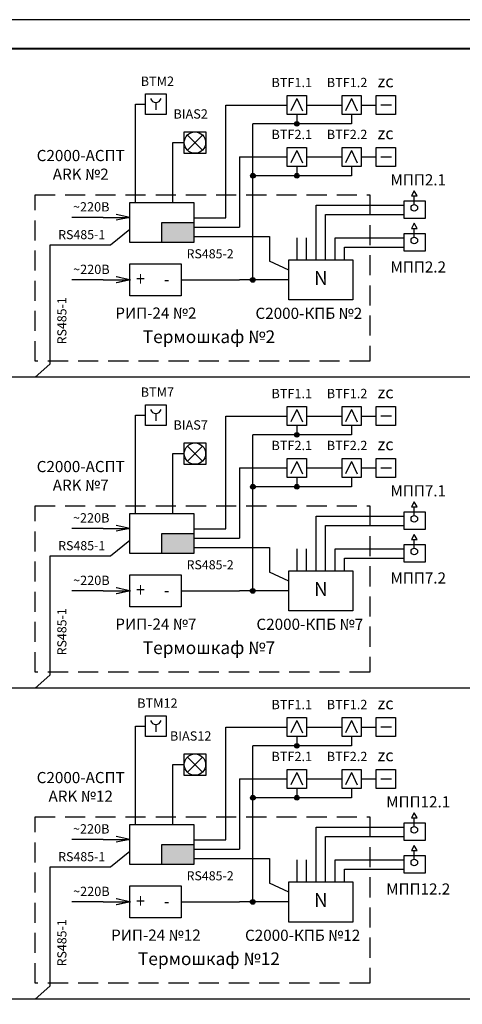
# Model space of a CAD drawing. Extents: x 1003 to 7701, y -1769 to -429.
# Drawn here: x 4734 to 4811, y -898 to -726 of the extents above; entities that cross this region are included whole.
import ezdxf

# ---------------------------------------------------------------- set-up
doc = ezdxf.new("R2010")
doc.units = 0
doc.linetypes.add('ACAD_ISO10W100', pattern=[18.5, 12, -3, 0.5, -3])
doc.linetypes.add('DASHED', pattern=[0.75, 0.5, -0.25])
doc.layers.get('0').update_dxf_attribs({"linetype": 'CONTINUOUS'})
for name, color, linetype, lineweight in [('105_STAMP_TN', 7, 'CONTINUOUS', 25), ('OPS', 250, 'CONTINUOUS', 25), ('Питание', 150, 'CONTINUOUS', 30)]:
    doc.layers.add(name, color=color, linetype=linetype, lineweight=lineweight)
for name, color, linetype in [('Ось', 140, 'ACAD_ISO10W100'), ('план', 7, 'CONTINUOUS'), ('Текст', 255, 'CONTINUOUS')]:
    doc.layers.add(name, color=color, linetype=linetype)
doc.styles.add('ASHADE', font='simplex.shx', dxfattribs={"width": 0.8})
doc.styles.get("Standard").update_dxf_attribs({"font": 'arial.ttf'})

# ---------------------------------------------------------------- blocks, each defined once
blk = doc.blocks.new('ЗОВ')
at = {"layer": 'план', "color": 6, "lineweight": 30}
for p, q in [((2562.45, -853.88), (2562.45, -850.13)), ((2562.45, -850.13), (2566.2, -850.13)), ((2562.45, -853.88), (2562.45, -850.13)), ((2562.45, -850.13), (2566.2, -850.13)), ((2562.45, -853.88), (2562.45, -850.13)), ((2562.45, -850.13), (2566.2, -850.13)), ((2562.45, -853.88), (2562.45, -850.13)), ((2562.45, -850.13), (2566.2, -850.13)), ((2563.01, -850.69), (2565.64, -853.32)), ((2565.64, -850.69), (2563.01, -853.32)), ((2566.2, -850.13), (2566.2, -853.88)), ((2566.2, -853.88), (2562.45, -853.88)), ((2566.2, -853.88), (2562.45, -853.88)), ((2566.2, -853.88), (2562.45, -853.88)), ((2566.2, -853.88), (2562.45, -853.88))]:
    blk.add_line(p, q, dxfattribs=at)
blk.add_circle((2564.32, -852), 1.86, dxfattribs=at)

msp = doc.modelspace()

# ---------------------------------------------------------------- hatches: boundary and pattern name
at = {"layer": 'Питание', "lineweight": -2}
for points in [[(4782.62, -744.59, 1), (4781.8, -744.59, 1)], [(4774.97, -753.63, 1), (4774.16, -753.63, 1)], [(4782.62, -753.63, 1), (4781.8, -753.63, 1)], [(4774.96, -771.75, 1), (4774.15, -771.75, 1)], [(4782.62, -798.72, 1), (4781.8, -798.72, 1)], [(4774.97, -807.76, 1), (4774.16, -807.76, 1)], [(4782.62, -807.76, 1), (4781.8, -807.76, 1)], [(4774.96, -825.88, 1), (4774.15, -825.88, 1)], [(4782.62, -852.85, 1), (4781.8, -852.85, 1)], [(4774.97, -861.89, 1), (4774.16, -861.89, 1)], [(4782.62, -861.89, 1), (4781.8, -861.89, 1)], [(4774.96, -880.01, 1), (4774.15, -880.01, 1)]]:
    msp.add_hatch(color=256, dxfattribs=at).paths.add_polyline_path(points)
at = {"layer": 'план'}
for points in [[(4764.31, -761.76), (4758.72, -761.76), (4758.72, -765.25), (4764.31, -765.25)], [(4764.31, -815.89), (4758.72, -815.89), (4758.72, -819.38), (4764.31, -819.38)], [(4764.31, -870.02), (4758.72, -870.02), (4758.72, -873.51), (4764.31, -873.51)]]:
    msp.add_hatch(color=256, dxfattribs=at).paths.add_polyline_path(points)

# ---------------------------------------------------------------- linework, layer by layer
at = {"layer": '105_STAMP_TN', "lineweight": 40}
msp.add_line((4651.76, -731.47), (5042.49, -731.47), dxfattribs=at)
at = {"layer": '105_STAMP_TN'}
msp.add_lwpolyline([(5047.49, -1023.45), (5047.49, -726.47), (4631.76, -726.47), (4631.76, -1023.45)], close=True, dxfattribs=at)
at = {"layer": 'OPS', "color": 1, "lineweight": 30}
for p, q in [((4755.89, -742.98), (4755.89, -739.39)), ((4755.89, -739.39), (4759.48, -739.39)), ((4755.89, -742.98), (4755.89, -739.39)), ((4755.89, -739.39), (4759.48, -739.39)), ((4755.89, -742.98), (4755.89, -739.39)), ((4755.89, -739.39), (4759.48, -739.39)), ((4755.89, -742.98), (4755.89, -739.39)), ((4755.89, -739.39), (4759.48, -739.39)), ((4759.48, -739.39), (4759.48, -742.98)), ((4780.55, -742.98), (4780.55, -739.66)), ((4780.55, -739.66), (4783.87, -739.66)), ((4782.21, -740.17), (4781.18, -742.33)), ((4782.21, -740.17), (4783.2, -742.33)), ((4783.87, -739.66), (4783.87, -742.98)), ((4790.07, -742.98), (4790.07, -739.66)), ((4790.07, -739.66), (4793.39, -739.66)), ((4791.73, -740.17), (4790.7, -742.33)), ((4791.73, -740.17), (4792.72, -742.33)), ((4793.39, -739.66), (4793.39, -742.98)), ((4757.68, -740.88), (4757.68, -742.16)), ((4757.68, -740.88), (4757.68, -742.16)), ((4757.68, -740.88), (4757.68, -742.16)), ((4757.68, -740.88), (4757.68, -742.16)), ((4759.48, -742.98), (4755.89, -742.98)), ((4759.48, -742.98), (4755.89, -742.98)), ((4759.48, -742.98), (4755.89, -742.98)), ((4759.48, -742.98), (4755.89, -742.98)), ((4783.87, -742.98), (4780.55, -742.98)), ((4793.39, -742.98), (4790.07, -742.98)), ((4780.55, -752.02), (4780.55, -748.7)), ((4780.55, -748.7), (4783.87, -748.7)), ((4783.87, -748.7), (4783.87, -752.02)), ((4790.07, -752.02), (4790.07, -748.7)), ((4790.07, -748.7), (4793.39, -748.7)), ((4793.39, -748.7), (4793.39, -752.02)), ((4782.21, -749.21), (4781.18, -751.37)), ((4782.21, -749.21), (4783.2, -751.37)), ((4791.73, -749.21), (4790.7, -751.37)), ((4791.73, -749.21), (4792.72, -751.37)), ((4783.87, -752.02), (4780.55, -752.02)), ((4793.39, -752.02), (4790.07, -752.02)), ((4802.65, -758.63), (4802.65, -757.12)), ((4800.87, -761.06), (4800.87, -758.01)), ((4800.87, -758.01), (4804.52, -758.01)), ((4804.52, -758.01), (4804.52, -761.06)), ((4804.52, -761.06), (4800.87, -761.06)), ((4755.89, -797.11), (4755.89, -793.52)), ((4755.89, -793.52), (4759.48, -793.52)), ((4755.89, -797.11), (4755.89, -793.52)), ((4755.89, -793.52), (4759.48, -793.52)), ((4755.89, -797.11), (4755.89, -793.52)), ((4755.89, -793.52), (4759.48, -793.52)), ((4755.89, -797.11), (4755.89, -793.52)), ((4755.89, -793.52), (4759.48, -793.52)), ((4757.68, -795.01), (4757.68, -796.29)), ((4757.68, -795.01), (4757.68, -796.29)), ((4757.68, -795.01), (4757.68, -796.29)), ((4757.68, -795.01), (4757.68, -796.29)), ((4759.48, -793.52), (4759.48, -797.11)), ((4780.55, -797.11), (4780.55, -793.79)), ((4780.55, -793.79), (4783.87, -793.79)), ((4782.21, -794.3), (4781.18, -796.46)), ((4782.21, -794.3), (4783.2, -796.46)), ((4783.87, -793.79), (4783.87, -797.11)), ((4790.07, -797.11), (4790.07, -793.79)), ((4790.07, -793.79), (4793.39, -793.79)), ((4791.73, -794.3), (4790.7, -796.46)), ((4791.73, -794.3), (4792.72, -796.46)), ((4793.39, -793.79), (4793.39, -797.11)), ((4759.48, -797.11), (4755.89, -797.11)), ((4759.48, -797.11), (4755.89, -797.11)), ((4759.48, -797.11), (4755.89, -797.11)), ((4759.48, -797.11), (4755.89, -797.11)), ((4783.87, -797.11), (4780.55, -797.11)), ((4793.39, -797.11), (4790.07, -797.11)), ((4780.55, -806.15), (4780.55, -802.83)), ((4780.55, -802.83), (4783.87, -802.83)), ((4782.21, -803.34), (4781.18, -805.5)), ((4782.21, -803.34), (4783.2, -805.5)), ((4783.87, -802.83), (4783.87, -806.15)), ((4790.07, -806.15), (4790.07, -802.83)), ((4790.07, -802.83), (4793.39, -802.83)), ((4791.73, -803.34), (4790.7, -805.5)), ((4791.73, -803.34), (4792.72, -805.5)), ((4793.39, -802.83), (4793.39, -806.15)), ((4783.87, -806.15), (4780.55, -806.15)), ((4793.39, -806.15), (4790.07, -806.15)), ((4800.87, -815.19), (4800.87, -812.14)), ((4800.87, -812.14), (4804.52, -812.14)), ((4802.65, -812.76), (4802.65, -811.24)), ((4804.52, -812.14), (4804.52, -815.19)), ((4804.52, -815.19), (4800.87, -815.19)), ((4755.89, -851.24), (4755.89, -847.65)), ((4755.89, -847.65), (4759.48, -847.65)), ((4755.89, -851.24), (4755.89, -847.65)), ((4755.89, -847.65), (4759.48, -847.65)), ((4755.89, -851.24), (4755.89, -847.65)), ((4755.89, -847.65), (4759.48, -847.65)), ((4755.89, -851.24), (4755.89, -847.65)), ((4755.89, -847.65), (4759.48, -847.65)), ((4759.48, -847.65), (4759.48, -851.24)), ((4780.55, -851.24), (4780.55, -847.92)), ((4780.55, -847.92), (4783.87, -847.92)), ((4783.87, -847.92), (4783.87, -851.24)), ((4790.07, -851.24), (4790.07, -847.92)), ((4790.07, -847.92), (4793.39, -847.92)), ((4793.39, -847.92), (4793.39, -851.24)), ((4757.68, -849.14), (4757.68, -850.42)), ((4757.68, -849.14), (4757.68, -850.42)), ((4757.68, -849.14), (4757.68, -850.42)), ((4757.68, -849.14), (4757.68, -850.42)), ((4782.21, -848.43), (4781.18, -850.59)), ((4782.21, -848.43), (4783.2, -850.59)), ((4791.73, -848.43), (4790.7, -850.59)), ((4791.73, -848.43), (4792.72, -850.59)), ((4759.48, -851.24), (4755.89, -851.24)), ((4759.48, -851.24), (4755.89, -851.24)), ((4759.48, -851.24), (4755.89, -851.24)), ((4759.48, -851.24), (4755.89, -851.24)), ((4783.87, -851.24), (4780.55, -851.24)), ((4793.39, -851.24), (4790.07, -851.24)), ((4780.55, -860.28), (4780.55, -856.96)), ((4780.55, -856.96), (4783.87, -856.96)), ((4782.21, -857.47), (4781.18, -859.63)), ((4782.21, -857.47), (4783.2, -859.63)), ((4783.87, -856.96), (4783.87, -860.28)), ((4790.07, -860.28), (4790.07, -856.96)), ((4790.07, -856.96), (4793.39, -856.96)), ((4791.73, -857.47), (4790.7, -859.63)), ((4791.73, -857.47), (4792.72, -859.63)), ((4793.39, -856.96), (4793.39, -860.28)), ((4783.87, -860.28), (4780.55, -860.28)), ((4793.39, -860.28), (4790.07, -860.28)), ((4802.65, -866.89), (4802.65, -865.37)), ((4800.87, -869.32), (4800.87, -866.27)), ((4800.87, -866.27), (4804.52, -866.27)), ((4804.52, -866.27), (4804.52, -869.32)), ((4804.52, -869.32), (4800.87, -869.32))]:
    msp.add_line(p, q, dxfattribs=at)
at = {"layer": 'OPS', "color": 7, "lineweight": 30}
for p, q in [((4754.15, -758.27), (4754.15, -741.18)), ((4754.15, -741.18), (4755.89, -741.18)), ((4769.86, -741.32), (4780.55, -741.32)), ((4769.86, -760.95), (4769.86, -741.32)), ((4783.87, -741.32), (4790.07, -741.32)), ((4793.39, -741.32), (4796.04, -741.32)), ((4760.61, -758.27), (4760.61, -747.86)), ((4760.61, -747.86), (4762.6, -747.86)), ((4772.22, -750.36), (4772.22, -762.57)), ((4772.22, -750.36), (4780.55, -750.36)), ((4783.87, -750.36), (4790.07, -750.36)), ((4793.39, -750.36), (4796.04, -750.36)), ((4753.13, -765.25), (4753.13, -758.27)), ((4753.13, -758.27), (4764.31, -758.27)), ((4764.31, -758.27), (4764.31, -765.25)), ((4785.56, -768.26), (4785.56, -758.74)), ((4785.56, -758.74), (4800.87, -758.74)), ((4787.21, -768.26), (4787.21, -760.36)), ((4787.21, -760.36), (4800.87, -760.36)), ((4764.31, -760.95), (4769.86, -760.95)), ((4764.31, -762.57), (4772.22, -762.57)), ((4764.31, -765.25), (4753.13, -765.25)), ((4782.25, -768.26), (4782.25, -764.42)), ((4783.9, -768.26), (4783.9, -764.42)), ((4788.87, -768.26), (4788.87, -764.42)), ((4788.87, -764.42), (4800.87, -764.42)), ((4782.25, -768.26), (4782.25, -766.04)), ((4783.9, -768.26), (4783.9, -766.04)), ((4790.52, -768.26), (4790.52, -766.04)), ((4790.52, -766.04), (4800.87, -766.04)), ((4780.8, -775.25), (4780.8, -768.26)), ((4780.8, -768.26), (4791.97, -768.26)), ((4791.97, -768.26), (4791.97, -775.25)), ((4791.97, -775.25), (4780.8, -775.25)), ((4754.15, -812.4), (4754.15, -795.31)), ((4754.15, -795.31), (4755.89, -795.31)), ((4769.86, -795.45), (4780.55, -795.45)), ((4769.86, -815.08), (4769.86, -795.45)), ((4783.87, -795.45), (4790.07, -795.45)), ((4793.39, -795.45), (4796.04, -795.45)), ((4760.61, -812.4), (4760.61, -801.99)), ((4760.61, -801.99), (4762.6, -801.99)), ((4772.22, -804.49), (4772.22, -816.7)), ((4772.22, -804.49), (4780.55, -804.49)), ((4783.87, -804.49), (4790.07, -804.49)), ((4793.39, -804.49), (4796.04, -804.49)), ((4753.13, -819.38), (4753.13, -812.4)), ((4753.13, -812.4), (4764.31, -812.4)), ((4764.31, -812.4), (4764.31, -819.38)), ((4785.56, -822.39), (4785.56, -812.87)), ((4785.56, -812.87), (4800.87, -812.87)), ((4764.31, -815.08), (4769.86, -815.08)), ((4787.21, -822.39), (4787.21, -814.49)), ((4787.21, -814.49), (4800.87, -814.49)), ((4764.31, -816.7), (4772.22, -816.7)), ((4782.25, -822.39), (4782.25, -818.55)), ((4783.9, -822.39), (4783.9, -818.55)), ((4788.87, -822.39), (4788.87, -818.55)), ((4788.87, -818.55), (4800.87, -818.55)), ((4764.31, -819.38), (4753.13, -819.38)), ((4782.25, -822.39), (4782.25, -820.17)), ((4783.9, -822.39), (4783.9, -820.17)), ((4790.52, -822.39), (4790.52, -820.17)), ((4790.52, -820.17), (4800.87, -820.17)), ((4780.8, -829.38), (4780.8, -822.39)), ((4780.8, -822.39), (4791.97, -822.39)), ((4791.97, -822.39), (4791.97, -829.38)), ((4791.97, -829.38), (4780.8, -829.38)), ((4754.15, -866.53), (4754.15, -849.44)), ((4754.15, -849.44), (4755.89, -849.44)), ((4769.86, -849.58), (4780.55, -849.58)), ((4769.86, -869.21), (4769.86, -849.58)), ((4783.87, -849.58), (4790.07, -849.58)), ((4793.39, -849.58), (4796.04, -849.58)), ((4760.61, -866.53), (4760.61, -856.12)), ((4760.61, -856.12), (4762.6, -856.12)), ((4772.22, -858.62), (4772.22, -870.83)), ((4772.22, -858.62), (4780.55, -858.62)), ((4783.87, -858.62), (4790.07, -858.62)), ((4793.39, -858.62), (4796.04, -858.62)), ((4753.13, -873.51), (4753.13, -866.53)), ((4753.13, -866.53), (4764.31, -866.53)), ((4764.31, -866.53), (4764.31, -873.51)), ((4785.56, -876.52), (4785.56, -867)), ((4785.56, -867), (4800.87, -867)), ((4787.21, -876.52), (4787.21, -868.62)), ((4787.21, -868.62), (4800.87, -868.62)), ((4764.31, -869.21), (4769.86, -869.21)), ((4764.31, -870.83), (4772.22, -870.83)), ((4764.31, -873.51), (4753.13, -873.51)), ((4782.25, -876.52), (4782.25, -872.68)), ((4783.9, -876.52), (4783.9, -872.68)), ((4788.87, -876.52), (4788.87, -872.68)), ((4788.87, -872.68), (4800.87, -872.68)), ((4782.25, -876.52), (4782.25, -874.3)), ((4783.9, -876.52), (4783.9, -874.3)), ((4790.52, -876.52), (4790.52, -874.3)), ((4790.52, -874.3), (4800.87, -874.3)), ((4780.8, -883.51), (4780.8, -876.52)), ((4780.8, -876.52), (4791.97, -876.52)), ((4791.97, -876.52), (4791.97, -883.51)), ((4791.97, -883.51), (4780.8, -883.51))]:
    msp.add_line(p, q, dxfattribs=at)
at = {"layer": 'OPS', "color": 5, "lineweight": 30}
for p, q in [((4800.87, -766.74), (4800.87, -763.69)), ((4800.87, -763.69), (4804.52, -763.69)), ((4802.65, -764.31), (4802.65, -762.8)), ((4804.52, -763.69), (4804.52, -766.74)), ((4804.52, -766.74), (4800.87, -766.74)), ((4802.65, -818.44), (4802.65, -816.93)), ((4800.87, -820.87), (4800.87, -817.82)), ((4800.87, -817.82), (4804.52, -817.82)), ((4804.52, -817.82), (4804.52, -820.87)), ((4804.52, -820.87), (4800.87, -820.87)), ((4800.87, -875), (4800.87, -871.95)), ((4800.87, -871.95), (4804.52, -871.95)), ((4802.65, -872.57), (4802.65, -871.06)), ((4804.52, -871.95), (4804.52, -875)), ((4804.52, -875), (4800.87, -875))]:
    msp.add_line(p, q, dxfattribs=at)
at = {"layer": 'OPS', "color": 1, "lineweight": 30}
for points in [[(4802.65, -756.23), (4802.14, -757.12), (4803.16, -757.12)], [(4802.65, -810.36), (4802.14, -811.24), (4803.16, -811.24)], [(4802.65, -864.49), (4802.14, -865.37), (4803.16, -865.37)]]:
    msp.add_lwpolyline(points, close=True, dxfattribs=at)
at = {"layer": 'OPS', "color": 5, "lineweight": 30}
for points in [[(4802.65, -761.91), (4802.14, -762.8), (4803.16, -762.8)], [(4802.65, -816.04), (4802.14, -816.93), (4803.16, -816.93)], [(4802.65, -870.17), (4802.14, -871.06), (4803.16, -871.06)]]:
    msp.add_lwpolyline(points, close=True, dxfattribs=at)
at = {"layer": 'OPS', "color": 1, "lineweight": 30}
for centre in [(4802.65, -759.2), (4802.65, -813.33), (4802.65, -867.46)]:
    msp.add_circle(centre, 0.572, dxfattribs=at)
at = {"layer": 'OPS', "color": 5, "lineweight": 30}
for centre in [(4802.65, -764.88), (4802.65, -819.01), (4802.65, -873.14)]:
    msp.add_circle(centre, 0.572, dxfattribs=at)
at = {"layer": 'OPS', "color": 1, "lineweight": 30}
for centre in [(4757.68, -739.91), (4757.68, -739.91), (4757.68, -739.91), (4757.68, -739.91), (4757.68, -794.04), (4757.68, -794.04), (4757.68, -794.04), (4757.68, -794.04), (4757.68, -848.17), (4757.68, -848.17), (4757.68, -848.17), (4757.68, -848.17)]:
    msp.add_arc(centre, 0.962, 198.0443, 341.9557, dxfattribs=at)
at = {"layer": 'Ось', "color": 3, "linetype": 'DASHED', "ltscale": 7}
for points in [[(4736.66, -756.96), (4794.9, -756.96), (4794.9, -785.89), (4736.66, -785.89)], [(4736.66, -811.09), (4794.9, -811.09), (4794.9, -840.02), (4736.66, -840.02)], [(4736.66, -865.22), (4794.9, -865.22), (4794.9, -894.15), (4736.66, -894.15)]]:
    msp.add_lwpolyline(points, close=True, dxfattribs=at)
at = {"layer": 'Питание'}
for p, q in [((4782.21, -742.98), (4782.21, -744.59)), ((4791.73, -742.98), (4791.73, -744.59)), ((4774.55, -771.75), (4774.56, -744.59)), ((4791.73, -744.59), (4774.56, -744.59)), ((4782.21, -752.02), (4782.21, -753.63)), ((4791.73, -752.02), (4791.73, -753.63)), ((4791.73, -753.63), (4774.56, -753.63)), ((4753.13, -760.87), (4750.76, -760.36)), ((4748.49, -760.87), (4743.06, -760.87)), ((4748.49, -760.87), (4753.13, -760.87)), ((4753.13, -760.87), (4750.76, -761.38)), ((4753.16, -774.55), (4753.16, -768.96)), ((4753.16, -768.96), (4762.1, -768.96)), ((4762.1, -768.96), (4762.1, -774.55)), ((4748.52, -771.75), (4743.09, -771.75)), ((4748.52, -771.75), (4753.16, -771.75)), ((4753.16, -771.75), (4750.79, -771.24)), ((4753.16, -771.75), (4750.79, -772.26)), ((4753.27, -771.78), (4750.9, -771.24)), ((4753.27, -771.73), (4750.9, -772.26)), ((4762.1, -771.75), (4772.21, -771.75)), ((4780.8, -771.75), (4772.21, -771.75)), ((4762.1, -774.55), (4753.16, -774.55)), ((4782.21, -797.11), (4782.21, -798.72)), ((4791.73, -797.11), (4791.73, -798.72)), ((4774.55, -825.88), (4774.56, -798.72)), ((4791.73, -798.72), (4774.56, -798.72)), ((4782.21, -806.15), (4782.21, -807.76)), ((4791.73, -806.15), (4791.73, -807.76)), ((4791.73, -807.76), (4774.56, -807.76)), ((4748.49, -815), (4743.06, -815)), ((4748.49, -815), (4753.13, -815)), ((4753.13, -815), (4750.76, -814.49)), ((4753.13, -815), (4750.76, -815.51)), ((4753.16, -828.68), (4753.16, -823.09)), ((4753.16, -823.09), (4762.1, -823.09)), ((4762.1, -823.09), (4762.1, -828.68)), ((4748.52, -825.88), (4743.09, -825.88)), ((4748.52, -825.88), (4753.16, -825.88)), ((4753.16, -825.88), (4750.79, -825.37)), ((4753.16, -825.88), (4750.79, -826.39)), ((4753.27, -825.91), (4750.9, -825.37)), ((4753.27, -825.86), (4750.9, -826.39)), ((4762.1, -825.88), (4772.21, -825.88)), ((4780.8, -825.88), (4772.21, -825.88)), ((4762.1, -828.68), (4753.16, -828.68)), ((4782.21, -851.24), (4782.21, -852.85)), ((4791.73, -851.24), (4791.73, -852.85)), ((4774.55, -880.01), (4774.56, -852.85)), ((4791.73, -852.85), (4774.56, -852.85)), ((4791.73, -861.89), (4774.56, -861.89)), ((4782.21, -860.28), (4782.21, -861.89)), ((4791.73, -860.28), (4791.73, -861.89)), ((4753.13, -869.13), (4750.76, -868.62)), ((4748.49, -869.13), (4743.06, -869.13)), ((4748.49, -869.13), (4753.13, -869.13)), ((4753.13, -869.13), (4750.76, -869.64)), ((4753.16, -882.81), (4753.16, -877.22)), ((4753.16, -877.22), (4762.1, -877.22)), ((4762.1, -877.22), (4762.1, -882.81)), ((4748.52, -880.01), (4743.09, -880.01)), ((4748.52, -880.01), (4753.16, -880.01)), ((4753.16, -880.01), (4750.79, -879.5)), ((4753.16, -880.01), (4750.79, -880.52)), ((4753.27, -880.04), (4750.9, -879.5)), ((4753.27, -879.99), (4750.9, -880.52)), ((4762.1, -880.01), (4772.21, -880.01)), ((4780.8, -880.01), (4772.21, -880.01)), ((4762.1, -882.81), (4753.16, -882.81))]:
    msp.add_line(p, q, dxfattribs=at)
at = {"layer": 'Питание', "lineweight": -2}
for centre in [(4782.21, -744.59), (4774.56, -753.63), (4782.21, -753.63), (4774.55, -771.75), (4782.21, -798.72), (4774.56, -807.76), (4782.21, -807.76), (4774.55, -825.88), (4782.21, -852.85), (4774.56, -861.89), (4782.21, -861.89), (4774.55, -880.01)]:
    msp.add_circle(centre, 0.405, dxfattribs=at)
at = {"layer": 'план', "color": 30, "lineweight": 30}
for p, q in [((4796.04, -739.65), (4799.38, -739.65)), ((4796.04, -739.65), (4799.38, -739.65)), ((4796.04, -742.99), (4796.04, -739.65)), ((4799.38, -739.65), (4799.38, -742.99)), ((4799.38, -739.65), (4799.38, -742.99)), ((4796.83, -741.3), (4798.7, -741.3)), ((4796.83, -741.3), (4798.7, -741.3)), ((4799.38, -742.99), (4796.04, -742.99)), ((4799.38, -742.99), (4796.04, -742.99)), ((4796.04, -748.69), (4799.38, -748.69)), ((4796.04, -748.69), (4799.38, -748.69)), ((4796.04, -752.03), (4796.04, -748.69)), ((4799.38, -748.69), (4799.38, -752.03)), ((4799.38, -748.69), (4799.38, -752.03)), ((4796.83, -750.34), (4798.7, -750.34)), ((4796.83, -750.34), (4798.7, -750.34)), ((4799.38, -752.03), (4796.04, -752.03)), ((4799.38, -752.03), (4796.04, -752.03)), ((4796.04, -793.78), (4799.38, -793.78)), ((4796.04, -793.78), (4799.38, -793.78)), ((4796.04, -797.12), (4796.04, -793.78)), ((4799.38, -793.78), (4799.38, -797.12)), ((4799.38, -793.78), (4799.38, -797.12)), ((4796.83, -795.43), (4798.7, -795.43)), ((4796.83, -795.43), (4798.7, -795.43)), ((4799.38, -797.12), (4796.04, -797.12)), ((4799.38, -797.12), (4796.04, -797.12)), ((4796.04, -802.82), (4799.38, -802.82)), ((4796.04, -802.82), (4799.38, -802.82)), ((4796.04, -806.16), (4796.04, -802.82)), ((4799.38, -802.82), (4799.38, -806.16)), ((4799.38, -802.82), (4799.38, -806.16)), ((4796.83, -804.47), (4798.7, -804.47)), ((4796.83, -804.47), (4798.7, -804.47)), ((4799.38, -806.16), (4796.04, -806.16)), ((4799.38, -806.16), (4796.04, -806.16)), ((4796.04, -847.91), (4799.38, -847.91)), ((4796.04, -847.91), (4799.38, -847.91)), ((4796.04, -851.25), (4796.04, -847.91)), ((4799.38, -847.91), (4799.38, -851.25)), ((4799.38, -847.91), (4799.38, -851.25)), ((4796.83, -849.56), (4798.7, -849.56)), ((4796.83, -849.56), (4798.7, -849.56)), ((4799.38, -851.25), (4796.04, -851.25)), ((4799.38, -851.25), (4796.04, -851.25)), ((4796.04, -856.95), (4799.38, -856.95)), ((4796.04, -856.95), (4799.38, -856.95)), ((4796.04, -860.29), (4796.04, -856.95)), ((4799.38, -856.95), (4799.38, -860.29)), ((4799.38, -856.95), (4799.38, -860.29)), ((4796.83, -858.6), (4798.7, -858.6)), ((4796.83, -858.6), (4798.7, -858.6)), ((4799.38, -860.29), (4796.04, -860.29)), ((4799.38, -860.29), (4796.04, -860.29))]:
    msp.add_line(p, q, dxfattribs=at)
at = {"layer": 'план'}
for p, q in [((4758.72, -761.76), (4764.31, -761.76)), ((4758.72, -765.25), (4758.72, -761.76)), ((4758.72, -815.89), (4764.31, -815.89)), ((4758.72, -819.38), (4758.72, -815.89)), ((4758.72, -870.02), (4764.31, -870.02)), ((4758.72, -873.51), (4758.72, -870.02))]:
    msp.add_line(p, q, dxfattribs=at)
at = {"layer": 'план', "color": 134, "lineweight": 30}
for p, q in [((4753.13, -762.99), (4749.79, -765.7)), ((4764.31, -764.19), (4768.11, -764.19)), ((4768.11, -764.19), (4777.45, -764.19)), ((4777.45, -764.19), (4777.45, -768.47)), ((4739.25, -765.7), (4739.25, -780.54)), ((4749.79, -765.7), (4739.25, -765.7)), ((4739.25, -765.7), (4739.25, -786.43)), ((4780.8, -770.05), (4777.45, -768.47)), ((4739.25, -786.43), (4736.71, -788.69)), ((4966.41, -788.69), (4656.47, -788.69)), ((4753.13, -817.12), (4749.79, -819.83)), ((4764.31, -818.32), (4768.11, -818.32)), ((4768.11, -818.32), (4777.45, -818.32)), ((4777.45, -818.32), (4777.45, -822.6)), ((4739.25, -819.83), (4739.25, -834.66)), ((4749.79, -819.83), (4739.25, -819.83)), ((4739.25, -819.83), (4739.25, -840.56)), ((4780.8, -824.18), (4777.45, -822.6)), ((4739.25, -840.56), (4736.71, -842.82)), ((4966.41, -842.82), (4656.47, -842.82)), ((4753.13, -871.25), (4749.79, -873.96)), ((4764.31, -872.45), (4768.11, -872.45)), ((4768.11, -872.45), (4777.45, -872.45)), ((4777.45, -872.45), (4777.45, -876.73)), ((4739.25, -873.96), (4739.25, -888.79)), ((4749.79, -873.96), (4739.25, -873.96)), ((4739.25, -873.96), (4739.25, -894.68)), ((4780.8, -878.31), (4777.45, -876.73)), ((4739.25, -894.68), (4736.71, -896.95)), ((4966.41, -896.95), (4656.47, -896.95))]:
    msp.add_line(p, q, dxfattribs=at)

# ---------------------------------------------------------------- block references
at = {"layer": 'план'}
for p in [(2200.16, 104.15), (2200.16, 50.02), (2200.16, -4.11)]:
    msp.add_blockref('ЗОВ', p, dxfattribs=at)

# ---------------------------------------------------------------- texts
at = {"char_height": 1.9456, "width": 27.3329, "attachment_point": 2}
for s, insert in [('\\pi-27.238,l27.238;С2000-АСПТ\\PARK №2', (4744.61, -749.14)), ('\\pi-27.238,l27.238;МПП2.1', (4803.33, -753.36)), ('\\pi-27.238,l27.238;МПП2.2', (4803.33, -768.53)), ('\\pi-2723.6,l2723.6;РИП-24 №2', (4757.69, -776.56)), ('\\pi-27.238,l27.238;С2000-КПБ №2', (4784.3, -776.6)), ('\\pi-27.238,l27.238;С2000-АСПТ\\PARK №7', (4744.61, -803.27)), ('\\pi-27.238,l27.238;МПП7.1', (4803.33, -807.49)), ('\\pi-27.238,l27.238;МПП7.2', (4803.33, -822.66)), ('\\pi-2723.6,l2723.6;РИП-24 №7', (4757.69, -830.69)), ('\\pi-27.238,l27.238;С2000-КПБ №7', (4784.47, -830.72)), ('\\pi-27.238,l27.238;С2000-АСПТ\\PARK №12', (4744.61, -857.4)), ('\\pi-27.238,l27.238;МПП12.1', (4803.33, -861.62)), ('\\pi-27.238,l27.238;МПП12.2', (4803.33, -876.79)), ('\\pi-2723.6,l2723.6;РИП-24 №12', (4757.69, -884.82)), ('\\pi-27.238,l27.238;С2000-КПБ №12', (4783.22, -884.85))]:
    msp.add_mtext(s, dxfattribs=dict(at, insert=insert))
at = {"color": 3, "char_height": 2.2109, "width": 82.406, "attachment_point": 2}
for s, insert in [('\\pi-30.952,l30.952;Термошкаф №2', (4766.92, -780.54)), ('\\pi-30.952,l30.952;Термошкаф №7', (4766.92, -834.67)), ('\\pi-30.952,l30.952;Термошкаф №12', (4766.92, -888.8))]:
    msp.add_mtext(s, dxfattribs=dict(at, insert=insert))
at = {"layer": 'OPS', "color": 1, "lineweight": 30, "char_height": 1.6213, "width": 22.7774, "attachment_point": 2}
for s, insert in [('\\pi-22.698,l22.698;{\\C7;BTM2}', (4757.95, -736.36)), ('\\pi-22.698,l22.698;{\\C7;BTF1.1}', (4781.33, -736.59)), ('\\pi-22.698,l22.698;{\\C7;BTF1.2}', (4790.95, -736.59)), ('\\pi-22.698,l22.698;{\\C7;BIAS2}', (4763.74, -742.06)), ('\\pi-22.698,l22.698;{\\C7;BTF2.1}', (4781.33, -745.63)), ('\\pi-22.698,l22.698;{\\C7;BTF2.2}', (4790.95, -745.63)), ('\\pi-22.698,l22.698;{\\C7;BTM7}', (4757.95, -790.48)), ('\\pi-22.698,l22.698;{\\C7;BTF1.1}', (4781.33, -790.72)), ('\\pi-22.698,l22.698;{\\C7;BTF1.2}', (4790.95, -790.72)), ('\\pi-22.698,l22.698;{\\C7;BIAS7}', (4763.74, -796.19)), ('\\pi-22.698,l22.698;{\\C7;BTF2.1}', (4781.33, -799.76)), ('\\pi-22.698,l22.698;{\\C7;BTF2.2}', (4790.95, -799.76)), ('\\pi-22.698,l22.698;{\\C7;BTM12}', (4757.95, -844.61)), ('\\pi-22.698,l22.698;{\\C7;BTF1.2}', (4790.95, -844.85)), ('\\pi-22.698,l22.698;{\\C7;BTF1.1}', (4781.33, -844.85)), ('\\pi-22.698,l22.698;{\\C7;BIAS12}', (4763.74, -850.32)), ('\\pi-22.698,l22.698;{\\C7;BTF2.1}', (4781.33, -853.89)), ('\\pi-22.698,l22.698;{\\C7;BTF2.2}', (4790.95, -853.89))]:
    msp.add_mtext(s, dxfattribs=dict(at, insert=insert))
at = {"layer": 'Питание', "style": 'ASHADE', "width": 0.8}
for s, p in [('+', (4754.26, -772.82)), ('-', (4759.09, -772.82)), ('+', (4754.26, -826.95)), ('-', (4759.09, -826.95)), ('+', (4754.26, -881.08)), ('-', (4759.09, -881.08))]:
    msp.add_text(s, height=2.49, dxfattribs=at).set_placement(p)
at = {"layer": 'план', "color": 134, "lineweight": 30}
for s, p in [('RS485-1', (4740.69, -764.67)), ('RS485-2', (4763.03, -768)), ('RS485-1', (4740.69, -818.8)), ('RS485-2', (4763.03, -822.13)), ('RS485-1', (4740.69, -872.93)), ('RS485-2', (4763.03, -876.26))]:
    msp.add_text(s, height=1.581, dxfattribs=at).set_placement(p)
for p in [(4742.12, -782.97), (4742.12, -837.1), (4742.12, -891.23)]:
    msp.add_text('RS485-1', height=1.581, rotation=90, dxfattribs=at).set_placement(p)
at = {"layer": 'план', "color": 30, "lineweight": 30, "char_height": 2.0672, "width": 38.7217, "attachment_point": 2}
for insert in [(4797.65, -736.17), (4797.65, -745.21), (4797.65, -790.3), (4797.65, -799.34), (4797.65, -844.43), (4797.65, -853.47)]:
    msp.add_mtext('\\pi-28.94,l28.94;zc', dxfattribs=dict(at, insert=insert))
at = {"layer": 'Текст', "color": 7}
for p in [(4743.25, -759.85), (4743.28, -770.73), (4743.25, -813.98), (4743.28, -824.86), (4743.25, -868.11), (4743.28, -878.99)]:
    msp.add_text('~220В', height=1.621, dxfattribs=at).set_placement(p)
at = {"layer": 'Текст', "color": 0, "char_height": 2.43, "width": 11.1784, "attachment_point": 5}
for insert in [(4786.39, -771.75), (4786.39, -825.88), (4786.39, -880.01)]:
    msp.add_mtext('N', dxfattribs=dict(at, insert=insert))

doc.saveas('drawing.dxf')
